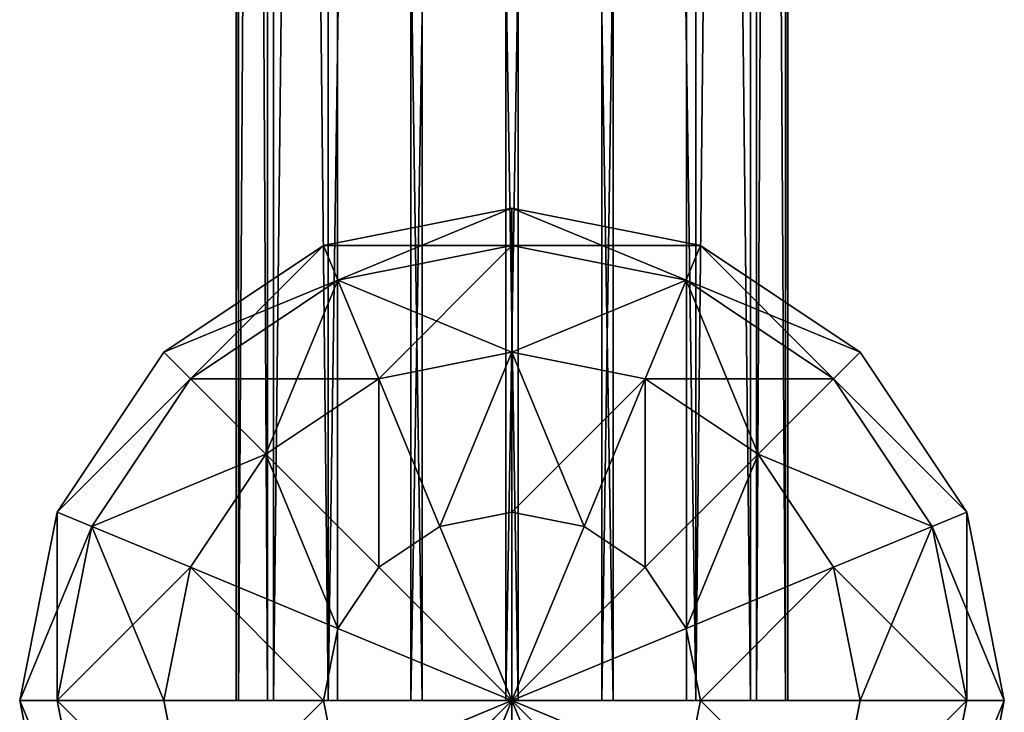
# Model space of a CAD drawing. Units: millimetres. Extents: x -3508 to 2694, y -1073 to 5913.
# Drawn here: x 241 to 301, y -176 to -134 of the extents above; entities that cross this region are included whole.
import ezdxf

# ---------------------------------------------------------------- set-up
doc = ezdxf.new("R2010")
doc.units = ezdxf.units.MM
doc.layers.get('0').update_dxf_attribs({"true_color": 0xff5454})

# ---------------------------------------------------------------- blocks, each defined once
blk = doc.blocks.new('Group_7')
at = {"color": 9, "true_color": 0xc0c0c0}
for p, q in [((0, 0, 14.41), (0, 350, 14.41)), ((0.129, 0, 20.312), (0.129, 350, 20.312)), ((1.898, 0, 8.819), (1.898, 350, 8.819)), ((2.269, 0, 25.815), (2.269, 350, 25.815)), ((5.593, 0, 4.215), (5.593, 350, 4.215)), ((6.161, 0, 30.254), (6.161, 350, 30.254)), ((10.641, 0, 1.152), (10.641, 350, 1.152)), ((11.338, 0, 33.094), (11.338, 350, 33.094)), ((16.431, 0), (16.431, 350)), ((17.173, 0, 33.992), (17.173, 350, 33.992)), ((22.267, 0, 0.898), (22.267, 350, 0.898)), ((22.964, 0, 32.84), (22.964, 350, 32.84)), ((27.443, 0, 3.738), (27.443, 350, 3.738)), ((28.011, 0, 29.777), (28.011, 350, 29.777)), ((31.336, 0, 8.177), (31.336, 350, 8.177)), ((31.707, 0, 25.173), (31.707, 350, 25.173)), ((33.475, 0, 13.679), (33.475, 350, 13.679)), ((33.604, 0, 19.582), (33.604, 350, 19.582))]:
    blk.add_line(p, q, dxfattribs=at)
at = {"color": 9, "true_color": 0xc0c0c0, "extrusion": (0, 1, 0)}
blk.add_circle((-16.802, 16.996), 17, dxfattribs=at)
at = {"color": 9, "true_color": 0xc0c0c0}
mesh = blk.add_polyface(dxfattribs=at)
corners = [(0, 350, 14.41), (1.898, 0, 8.819), (0, 0, 14.41), (1.898, 350, 8.819)]
mesh.append_faces([[corners[k] for k in face] for face in [(0, 1, 2), (1, 0, 3)]], dxfattribs={"vtx0": -1, "color": 9})
mesh = blk.add_polyface(dxfattribs=at)
corners = [(0.129, 350, 20.312), (0, 0, 14.41), (0.129, 0, 20.312), (0, 350, 14.41)]
mesh.append_faces([[corners[k] for k in face] for face in [(0, 1, 2), (1, 0, 3)]], dxfattribs={"vtx0": -1, "color": 9})
mesh = blk.add_polyface(dxfattribs=at)
corners = [(2.269, 350, 25.815), (0.129, 0, 20.312), (2.269, 0, 25.815), (0.129, 350, 20.312)]
mesh.append_faces([[corners[k] for k in face] for face in [(0, 1, 2), (1, 0, 3)]], dxfattribs={"vtx0": -1, "color": 9})
mesh = blk.add_polyface(dxfattribs=at)
corners = [(1.898, 350, 8.819), (5.593, 0, 4.215), (1.898, 0, 8.819), (5.593, 350, 4.215)]
mesh.append_faces([[corners[k] for k in face] for face in [(0, 1, 2), (1, 0, 3)]], dxfattribs={"vtx0": -1, "color": 9})
mesh = blk.add_polyface(dxfattribs=at)
corners = [(6.161, 350, 30.254), (2.269, 0, 25.815), (6.161, 0, 30.254), (2.269, 350, 25.815)]
mesh.append_faces([[corners[k] for k in face] for face in [(0, 1, 2), (1, 0, 3)]], dxfattribs={"vtx0": -1, "color": 9})
mesh = blk.add_polyface(dxfattribs=at)
corners = [(10.641, 350, 1.152), (5.593, 0, 4.215), (5.593, 350, 4.215), (10.641, 0, 1.152)]
mesh.append_faces([[corners[k] for k in face] for face in [(0, 1, 2), (1, 0, 3)]], dxfattribs={"vtx0": -1, "color": 9})
mesh = blk.add_polyface(dxfattribs=at)
corners = [(11.338, 0, 33.094), (6.161, 350, 30.254), (6.161, 0, 30.254), (11.338, 350, 33.094)]
mesh.append_faces([[corners[k] for k in face] for face in [(0, 1, 2), (1, 0, 3)]], dxfattribs={"vtx0": -1, "color": 9})
mesh = blk.add_polyface(dxfattribs=at)
corners = [(16.431, 350), (10.641, 0, 1.152), (10.641, 350, 1.152), (16.431, 0)]
mesh.append_faces([[corners[k] for k in face] for face in [(0, 1, 2), (1, 0, 3)]], dxfattribs={"vtx0": -1, "color": 9})
mesh = blk.add_polyface(dxfattribs=at)
corners = [(17.173, 0, 33.992), (11.338, 350, 33.094), (11.338, 0, 33.094), (17.173, 350, 33.992)]
mesh.append_faces([[corners[k] for k in face] for face in [(0, 1, 2), (1, 0, 3)]], dxfattribs={"vtx0": -1, "color": 9})
mesh = blk.add_polyface(dxfattribs=at)
corners = [(22.267, 350, 0.898), (16.431, 0), (16.431, 350), (22.267, 0, 0.898)]
mesh.append_faces([[corners[k] for k in face] for face in [(0, 1, 2), (1, 0, 3)]], dxfattribs={"vtx0": -1, "color": 9})
mesh = blk.add_polyface(dxfattribs=at)
corners = [(22.964, 0, 32.84), (17.173, 350, 33.992), (17.173, 0, 33.992), (22.964, 350, 32.84)]
mesh.append_faces([[corners[k] for k in face] for face in [(0, 1, 2), (1, 0, 3)]], dxfattribs={"vtx0": -1, "color": 9})
mesh = blk.add_polyface(dxfattribs=at)
corners = [(27.443, 350, 3.738), (22.267, 0, 0.898), (22.267, 350, 0.898), (27.443, 0, 3.738)]
mesh.append_faces([[corners[k] for k in face] for face in [(0, 1, 2), (1, 0, 3)]], dxfattribs={"vtx0": -1, "color": 9})
mesh = blk.add_polyface(dxfattribs=at)
corners = [(28.011, 0, 29.777), (22.964, 350, 32.84), (22.964, 0, 32.84), (28.011, 350, 29.777)]
mesh.append_faces([[corners[k] for k in face] for face in [(0, 1, 2), (1, 0, 3)]], dxfattribs={"vtx0": -1, "color": 9})
mesh = blk.add_polyface(dxfattribs=at)
corners = [(27.443, 350, 3.738), (31.336, 0, 8.177), (27.443, 0, 3.738), (31.336, 350, 8.177)]
mesh.append_faces([[corners[k] for k in face] for face in [(0, 1, 2), (1, 0, 3)]], dxfattribs={"vtx0": -1, "color": 9})
mesh = blk.add_polyface(dxfattribs=at)
corners = [(31.707, 350, 25.173), (28.011, 0, 29.777), (31.707, 0, 25.173), (28.011, 350, 29.777)]
mesh.append_faces([[corners[k] for k in face] for face in [(0, 1, 2), (1, 0, 3)]], dxfattribs={"vtx0": -1, "color": 9})
mesh = blk.add_polyface(dxfattribs=at)
corners = [(31.336, 350, 8.177), (33.475, 0, 13.679), (31.336, 0, 8.177), (33.475, 350, 13.679)]
mesh.append_faces([[corners[k] for k in face] for face in [(0, 1, 2), (1, 0, 3)]], dxfattribs={"vtx0": -1, "color": 9})
mesh = blk.add_polyface(dxfattribs=at)
corners = [(33.604, 350, 19.582), (31.707, 0, 25.173), (33.604, 0, 19.582), (31.707, 350, 25.173)]
mesh.append_faces([[corners[k] for k in face] for face in [(0, 1, 2), (1, 0, 3)]], dxfattribs={"vtx0": -1, "color": 9})
mesh = blk.add_polyface(dxfattribs=at)
corners = [(33.475, 350, 13.679), (33.604, 0, 19.582), (33.475, 0, 13.679), (33.604, 350, 19.582)]
mesh.append_faces([[corners[k] for k in face] for face in [(0, 1, 2), (1, 0, 3)]], dxfattribs={"vtx0": -1, "color": 9})
mesh = blk.add_polyface(dxfattribs=at)
corners = [(22.267, 0, 0.898), (10.641, 0, 1.152), (16.431, 0), (27.443, 0, 3.738), (5.593, 0, 4.215), (31.336, 0, 8.177), (1.898, 0, 8.819), (33.475, 0, 13.679), (0, 0, 14.41), (33.604, 0, 19.582), (0.129, 0, 20.312), (31.707, 0, 25.173), (2.269, 0, 25.815), (28.011, 0, 29.777), (6.161, 0, 30.254), (22.964, 0, 32.84), (11.338, 0, 33.094), (17.173, 0, 33.992)]
mesh.append_faces([[corners[k] for k in face] for face in [(0, 1, 2), (16, 15, 17)]], dxfattribs={"vtx0": -1, "color": 9})
mesh.append_faces([[corners[k] for k in face] for face in [(1, 3, 4), (4, 5, 6), (6, 7, 8), (8, 9, 10), (10, 11, 12), (12, 13, 14), (14, 15, 16)]], dxfattribs={"vtx0": -1, "vtx1": -1, "color": 9})
mesh.append_faces([[corners[k] for k in face] for face in [(1, 0, 3), (4, 3, 5), (6, 5, 7), (8, 7, 9), (10, 9, 11), (12, 11, 13), (14, 13, 15)]], dxfattribs={"vtx0": -1, "vtx2": -1, "color": 9})
blk = doc.blocks.new('Group264_1')
at = {"color": 9, "true_color": 0xc0c0c0}
for p, q in [((-22.96, 55.43), (0, 60)), ((0, 55.43, -22.96), (0, 60)), ((0, 60), (22.96, 55.43)), ((0, 60), (0, 55.43, 22.96)), ((-42.43, 42.43), (-22.96, 55.43)), ((-21.21, 51.21, -22.96), (-22.96, 55.43)), ((-22.96, 55.43), (-21.21, 51.21, 22.96)), ((-21.21, 51.21, -22.96), (0, 55.43, -22.96)), ((-21.21, 51.21, 22.96), (0, 55.43, 22.96)), ((0, 42.43, -42.43), (0, 55.43, -22.96)), ((0, 55.43, -22.96), (21.21, 51.21, -22.96)), ((0, 55.43, 22.96), (21.21, 51.21, 22.96)), ((0, 55.43, 22.96), (0, 42.43, 42.43)), ((21.21, 51.21, -22.96), (22.96, 55.43)), ((22.96, 55.43), (21.21, 51.21, 22.96)), ((22.96, 55.43), (42.43, 42.43)), ((-39.2, 39.2, -22.96), (-21.21, 51.21, -22.96)), ((-39.2, 39.2, 22.96), (-21.21, 51.21, 22.96)), ((-16.24, 39.2, -42.43), (-21.21, 51.21, -22.96)), ((-21.21, 51.21, 22.96), (-16.24, 39.2, 42.43)), ((16.24, 39.2, -42.43), (21.21, 51.21, -22.96)), ((21.21, 51.21, 22.96), (16.24, 39.2, 42.43)), ((21.21, 51.21, -22.96), (39.2, 39.2, -22.96)), ((21.21, 51.21, 22.96), (39.2, 39.2, 22.96)), ((-55.43, 22.96), (-42.43, 42.43)), ((-39.2, 39.2, -22.96), (-42.43, 42.43)), ((-42.43, 42.43), (-39.2, 39.2, 22.96)), ((-16.24, 39.2, -42.43), (0, 42.43, -42.43)), ((-16.24, 39.2, 42.43), (0, 42.43, 42.43)), ((0, 22.96, -55.43), (0, 42.43, -42.43)), ((0, 42.43, -42.43), (16.24, 39.2, -42.43)), ((0, 42.43, 42.43), (16.24, 39.2, 42.43)), ((0, 42.43, 42.43), (0, 22.96, 55.43)), ((39.2, 39.2, -22.96), (42.43, 42.43)), ((42.43, 42.43), (39.2, 39.2, 22.96)), ((42.43, 42.43), (55.43, 22.96)), ((-51.21, 21.21, -22.96), (-39.2, 39.2, -22.96)), ((-51.21, 21.21, 22.96), (-39.2, 39.2, 22.96)), ((-30, 30, -42.43), (-39.2, 39.2, -22.96)), ((-39.2, 39.2, 22.96), (-30, 30, 42.43)), ((-30, 30, -42.43), (-16.24, 39.2, -42.43)), ((-30, 30, 42.43), (-16.24, 39.2, 42.43)), ((-8.79, 21.21, -55.43), (-16.24, 39.2, -42.43)), ((-16.24, 39.2, 42.43), (-8.79, 21.21, 55.43)), ((8.79, 21.21, -55.43), (16.24, 39.2, -42.43)), ((16.24, 39.2, 42.43), (8.79, 21.21, 55.43)), ((16.24, 39.2, -42.43), (30, 30, -42.43)), ((16.24, 39.2, 42.43), (30, 30, 42.43)), ((30, 30, -42.43), (39.2, 39.2, -22.96)), ((39.2, 39.2, 22.96), (30, 30, 42.43)), ((39.2, 39.2, -22.96), (51.21, 21.21, -22.96)), ((39.2, 39.2, 22.96), (51.21, 21.21, 22.96)), ((-39.2, 16.24, -42.43), (-30, 30, -42.43)), ((-39.2, 16.24, 42.43), (-30, 30, 42.43)), ((-16.24, 16.24, -55.43), (-30, 30, -42.43)), ((-30, 30, 42.43), (-16.24, 16.24, 55.43)), ((16.24, 16.24, -55.43), (30, 30, -42.43)), ((30, 30, 42.43), (16.24, 16.24, 55.43)), ((30, 30, -42.43), (39.2, 16.24, -42.43)), ((30, 30, 42.43), (39.2, 16.24, 42.43)), ((-60, 0), (-55.43, 22.96)), ((-51.21, 21.21, -22.96), (-55.43, 22.96)), ((-55.43, 22.96), (-51.21, 21.21, 22.96)), ((-8.79, 21.21, -55.43), (0, 22.96, -55.43)), ((-8.79, 21.21, 55.43), (0, 22.96, 55.43)), ((0, 0, -60), (0, 22.96, -55.43)), ((0, 22.96, -55.43), (8.79, 21.21, -55.43)), ((0, 22.96, 55.43), (8.79, 21.21, 55.43)), ((0, 22.96, 55.43), (0, 0, 60)), ((51.21, 21.21, -22.96), (55.43, 22.96)), ((55.43, 22.96), (51.21, 21.21, 22.96)), ((55.43, 22.96), (60, 0)), ((-55.43, 0, -22.96), (-51.21, 21.21, -22.96)), ((-55.43, 0, 22.96), (-51.21, 21.21, 22.96)), ((-39.2, 16.24, -42.43), (-51.21, 21.21, -22.96)), ((-51.21, 21.21, 22.96), (-39.2, 16.24, 42.43)), ((-16.24, 16.24, -55.43), (-8.79, 21.21, -55.43)), ((-16.24, 16.24, 55.43), (-8.79, 21.21, 55.43)), ((0, 0, -60), (-8.79, 21.21, -55.43)), ((-8.79, 21.21, 55.43), (0, 0, 60)), ((0, 0, -60), (8.79, 21.21, -55.43)), ((8.79, 21.21, 55.43), (0, 0, 60)), ((8.79, 21.21, -55.43), (16.24, 16.24, -55.43)), ((8.79, 21.21, 55.43), (16.24, 16.24, 55.43)), ((39.2, 16.24, -42.43), (51.21, 21.21, -22.96)), ((51.21, 21.21, 22.96), (39.2, 16.24, 42.43)), ((51.21, 21.21, -22.96), (55.43, 0, -22.96)), ((51.21, 21.21, 22.96), (55.43, 0, 22.96)), ((-42.43, 0, -42.43), (-39.2, 16.24, -42.43)), ((-42.43, 0, 42.43), (-39.2, 16.24, 42.43)), ((-21.21, 8.79, -55.43), (-39.2, 16.24, -42.43)), ((-39.2, 16.24, 42.43), (-21.21, 8.79, 55.43)), ((-21.21, 8.79, -55.43), (-16.24, 16.24, -55.43)), ((-21.21, 8.79, 55.43), (-16.24, 16.24, 55.43)), ((0, 0, -60), (-16.24, 16.24, -55.43)), ((-16.24, 16.24, 55.43), (0, 0, 60)), ((0, 0, -60), (16.24, 16.24, -55.43)), ((16.24, 16.24, 55.43), (0, 0, 60)), ((16.24, 16.24, -55.43), (21.21, 8.79, -55.43)), ((16.24, 16.24, 55.43), (21.21, 8.79, 55.43)), ((21.21, 8.79, -55.43), (39.2, 16.24, -42.43)), ((39.2, 16.24, 42.43), (21.21, 8.79, 55.43)), ((39.2, 16.24, -42.43), (42.43, 0, -42.43)), ((39.2, 16.24, 42.43), (42.43, 0, 42.43)), ((-22.96, 0, -55.43), (-21.21, 8.79, -55.43)), ((-22.96, 0, 55.43), (-21.21, 8.79, 55.43)), ((0, 0, -60), (-21.21, 8.79, -55.43)), ((-21.21, 8.79, 55.43), (0, 0, 60)), ((0, 0, -60), (21.21, 8.79, -55.43)), ((21.21, 8.79, 55.43), (0, 0, 60)), ((21.21, 8.79, -55.43), (22.96, 0, -55.43)), ((21.21, 8.79, 55.43), (22.96, 0, 55.43)), ((-55.43, 0, -22.96), (-60, 0)), ((-55.43, -22.96), (-60, 0)), ((-60, 0), (-55.43, 0, 22.96)), ((-42.43, 0, -42.43), (-55.43, 0, -22.96)), ((-51.21, -21.21, -22.96), (-55.43, 0, -22.96)), ((-51.21, -21.21, 22.96), (-55.43, 0, 22.96)), ((-55.43, 0, 22.96), (-42.43, 0, 42.43)), ((-22.96, 0, -55.43), (-42.43, 0, -42.43)), ((-39.2, -16.24, -42.43), (-42.43, 0, -42.43)), ((-39.2, -16.24, 42.43), (-42.43, 0, 42.43)), ((-42.43, 0, 42.43), (-22.96, 0, 55.43)), ((0, 0, -60), (-22.96, 0, -55.43)), ((-21.21, -8.79, -55.43), (-22.96, 0, -55.43)), ((-21.21, -8.79, 55.43), (-22.96, 0, 55.43)), ((-22.96, 0, 55.43), (0, 0, 60)), ((0, 0, -60), (-21.21, -8.79, -55.43)), ((-21.21, -8.79, 55.43), (0, 0, 60)), ((0, 0, -60), (-16.24, -16.24, -55.43)), ((-16.24, -16.24, 55.43), (0, 0, 60)), ((0, 0, -60), (-8.79, -21.21, -55.43)), ((-8.79, -21.21, 55.43), (0, 0, 60)), ((22.96, 0, -55.43), (0, 0, -60)), ((0, 0, -60), (0, -22.96, -55.43)), ((0, 0, -60), (8.79, -21.21, -55.43)), ((0, 0, -60), (16.24, -16.24, -55.43)), ((0, 0, -60), (21.21, -8.79, -55.43)), ((0, 0, 60), (22.96, 0, 55.43)), ((0, -22.96, 55.43), (0, 0, 60)), ((8.79, -21.21, 55.43), (0, 0, 60)), ((16.24, -16.24, 55.43), (0, 0, 60)), ((21.21, -8.79, 55.43), (0, 0, 60)), ((22.96, 0, -55.43), (21.21, -8.79, -55.43)), ((22.96, 0, 55.43), (21.21, -8.79, 55.43)), ((42.43, 0, -42.43), (22.96, 0, -55.43)), ((22.96, 0, 55.43), (42.43, 0, 42.43)), ((42.43, 0, -42.43), (39.2, -16.24, -42.43)), ((42.43, 0, 42.43), (39.2, -16.24, 42.43)), ((55.43, 0, -22.96), (42.43, 0, -42.43)), ((42.43, 0, 42.43), (55.43, 0, 22.96)), ((55.43, 0, -22.96), (51.21, -21.21, -22.96)), ((55.43, 0, 22.96), (51.21, -21.21, 22.96)), ((60, 0), (55.43, 0, -22.96)), ((60, 0), (55.43, -22.96)), ((55.43, 0, 22.96), (60, 0))]:
    blk.add_line(p, q, dxfattribs=at)
mesh = blk.add_polyface(dxfattribs=at)
corners = [(-22.96, 55.43), (0, 55.43, -22.96), (-21.21, 51.21, -22.96), (0, 60)]
mesh.append_faces([[corners[k] for k in face] for face in [(0, 1, 2), (1, 0, 3)]], dxfattribs={"vtx0": -1, "color": 9})
mesh = blk.add_polyface(dxfattribs=at)
corners = [(-21.21, 51.21, 22.96), (0, 60), (-22.96, 55.43), (0, 55.43, 22.96)]
mesh.append_faces([[corners[k] for k in face] for face in [(0, 1, 2), (1, 0, 3)]], dxfattribs={"vtx0": -1, "color": 9})
mesh = blk.add_polyface(dxfattribs=at)
corners = [(0, 60), (21.21, 51.21, -22.96), (0, 55.43, -22.96), (22.96, 55.43)]
mesh.append_faces([[corners[k] for k in face] for face in [(0, 1, 2), (1, 0, 3)]], dxfattribs={"vtx0": -1, "color": 9})
mesh = blk.add_polyface(dxfattribs=at)
corners = [(0, 55.43, 22.96), (22.96, 55.43), (0, 60), (21.21, 51.21, 22.96)]
mesh.append_faces([[corners[k] for k in face] for face in [(0, 1, 2), (1, 0, 3)]], dxfattribs={"vtx0": -1, "color": 9})
mesh = blk.add_polyface(dxfattribs=at)
corners = [(-42.43, 42.43), (-21.21, 51.21, -22.96), (-39.2, 39.2, -22.96), (-22.96, 55.43)]
mesh.append_faces([[corners[k] for k in face] for face in [(0, 1, 2), (1, 0, 3)]], dxfattribs={"vtx0": -1, "color": 9})
mesh = blk.add_polyface(dxfattribs=at)
corners = [(-39.2, 39.2, 22.96), (-22.96, 55.43), (-42.43, 42.43), (-21.21, 51.21, 22.96)]
mesh.append_faces([[corners[k] for k in face] for face in [(0, 1, 2), (1, 0, 3)]], dxfattribs={"vtx0": -1, "color": 9})
mesh = blk.add_polyface(dxfattribs=at)
corners = [(-21.21, 51.21, -22.96), (0, 42.43, -42.43), (-16.24, 39.2, -42.43), (0, 55.43, -22.96)]
mesh.append_faces([[corners[k] for k in face] for face in [(0, 1, 2), (1, 0, 3)]], dxfattribs={"vtx0": -1, "color": 9})
mesh = blk.add_polyface(dxfattribs=at)
corners = [(-16.24, 39.2, 42.43), (0, 55.43, 22.96), (-21.21, 51.21, 22.96), (0, 42.43, 42.43)]
mesh.append_faces([[corners[k] for k in face] for face in [(0, 1, 2), (1, 0, 3)]], dxfattribs={"vtx0": -1, "color": 9})
mesh = blk.add_polyface(dxfattribs=at)
corners = [(0, 42.43, -42.43), (21.21, 51.21, -22.96), (16.24, 39.2, -42.43), (0, 55.43, -22.96)]
mesh.append_faces([[corners[k] for k in face] for face in [(0, 1, 2), (1, 0, 3)]], dxfattribs={"vtx0": -1, "color": 9})
mesh = blk.add_polyface(dxfattribs=at)
corners = [(0, 42.43, 42.43), (21.21, 51.21, 22.96), (0, 55.43, 22.96), (16.24, 39.2, 42.43)]
mesh.append_faces([[corners[k] for k in face] for face in [(0, 1, 2), (1, 0, 3)]], dxfattribs={"vtx0": -1, "color": 9})
mesh = blk.add_polyface(dxfattribs=at)
corners = [(21.21, 51.21, -22.96), (42.43, 42.43), (39.2, 39.2, -22.96), (22.96, 55.43)]
mesh.append_faces([[corners[k] for k in face] for face in [(0, 1, 2), (1, 0, 3)]], dxfattribs={"vtx0": -1, "color": 9})
mesh = blk.add_polyface(dxfattribs=at)
corners = [(22.96, 55.43), (39.2, 39.2, 22.96), (42.43, 42.43), (21.21, 51.21, 22.96)]
mesh.append_faces([[corners[k] for k in face] for face in [(0, 1, 2), (1, 0, 3)]], dxfattribs={"vtx0": -1, "color": 9})
mesh = blk.add_polyface(dxfattribs=at)
corners = [(-39.2, 39.2, -22.96), (-16.24, 39.2, -42.43), (-30, 30, -42.43), (-21.21, 51.21, -22.96)]
mesh.append_faces([[corners[k] for k in face] for face in [(0, 1, 2), (1, 0, 3)]], dxfattribs={"vtx0": -1, "color": 9})
mesh = blk.add_polyface(dxfattribs=at)
corners = [(-30, 30, 42.43), (-21.21, 51.21, 22.96), (-39.2, 39.2, 22.96), (-16.24, 39.2, 42.43)]
mesh.append_faces([[corners[k] for k in face] for face in [(0, 1, 2), (1, 0, 3)]], dxfattribs={"vtx0": -1, "color": 9})
mesh = blk.add_polyface(dxfattribs=at)
corners = [(21.21, 51.21, -22.96), (30, 30, -42.43), (16.24, 39.2, -42.43), (39.2, 39.2, -22.96)]
mesh.append_faces([[corners[k] for k in face] for face in [(0, 1, 2), (1, 0, 3)]], dxfattribs={"vtx0": -1, "color": 9})
mesh = blk.add_polyface(dxfattribs=at)
corners = [(16.24, 39.2, 42.43), (39.2, 39.2, 22.96), (21.21, 51.21, 22.96), (30, 30, 42.43)]
mesh.append_faces([[corners[k] for k in face] for face in [(0, 1, 2), (1, 0, 3)]], dxfattribs={"vtx0": -1, "color": 9})
mesh = blk.add_polyface(dxfattribs=at)
corners = [(-55.43, 22.96), (-39.2, 39.2, -22.96), (-51.21, 21.21, -22.96), (-42.43, 42.43)]
mesh.append_faces([[corners[k] for k in face] for face in [(0, 1, 2), (1, 0, 3)]], dxfattribs={"vtx0": -1, "color": 9})
mesh = blk.add_polyface(dxfattribs=at)
corners = [(-39.2, 39.2, 22.96), (-55.43, 22.96), (-51.21, 21.21, 22.96), (-42.43, 42.43)]
mesh.append_faces([[corners[k] for k in face] for face in [(0, 1, 2), (1, 0, 3)]], dxfattribs={"vtx0": -1, "color": 9})
mesh = blk.add_polyface(dxfattribs=at)
corners = [(0, 42.43, -42.43), (-8.79, 21.21, -55.43), (-16.24, 39.2, -42.43), (0, 22.96, -55.43)]
mesh.append_faces([[corners[k] for k in face] for face in [(0, 1, 2), (1, 0, 3)]], dxfattribs={"vtx0": -1, "color": 9})
mesh = blk.add_polyface(dxfattribs=at)
corners = [(-8.79, 21.21, 55.43), (0, 42.43, 42.43), (-16.24, 39.2, 42.43), (0, 22.96, 55.43)]
mesh.append_faces([[corners[k] for k in face] for face in [(0, 1, 2), (1, 0, 3)]], dxfattribs={"vtx0": -1, "color": 9})
mesh = blk.add_polyface(dxfattribs=at)
corners = [(16.24, 39.2, -42.43), (0, 22.96, -55.43), (0, 42.43, -42.43), (8.79, 21.21, -55.43)]
mesh.append_faces([[corners[k] for k in face] for face in [(0, 1, 2), (1, 0, 3)]], dxfattribs={"vtx0": -1, "color": 9})
mesh = blk.add_polyface(dxfattribs=at)
corners = [(8.79, 21.21, 55.43), (0, 42.43, 42.43), (0, 22.96, 55.43), (16.24, 39.2, 42.43)]
mesh.append_faces([[corners[k] for k in face] for face in [(0, 1, 2), (1, 0, 3)]], dxfattribs={"vtx0": -1, "color": 9})
mesh = blk.add_polyface(dxfattribs=at)
corners = [(39.2, 39.2, -22.96), (55.43, 22.96), (51.21, 21.21, -22.96), (42.43, 42.43)]
mesh.append_faces([[corners[k] for k in face] for face in [(0, 1, 2), (1, 0, 3)]], dxfattribs={"vtx0": -1, "color": 9})
mesh = blk.add_polyface(dxfattribs=at)
corners = [(55.43, 22.96), (39.2, 39.2, 22.96), (51.21, 21.21, 22.96), (42.43, 42.43)]
mesh.append_faces([[corners[k] for k in face] for face in [(0, 1, 2), (1, 0, 3)]], dxfattribs={"vtx0": -1, "color": 9})
mesh = blk.add_polyface(dxfattribs=at)
corners = [(-51.21, 21.21, -22.96), (-30, 30, -42.43), (-39.2, 16.24, -42.43), (-39.2, 39.2, -22.96)]
mesh.append_faces([[corners[k] for k in face] for face in [(0, 1, 2), (1, 0, 3)]], dxfattribs={"vtx0": -1, "color": 9})
mesh = blk.add_polyface(dxfattribs=at)
corners = [(-30, 30, 42.43), (-51.21, 21.21, 22.96), (-39.2, 16.24, 42.43), (-39.2, 39.2, 22.96)]
mesh.append_faces([[corners[k] for k in face] for face in [(0, 1, 2), (1, 0, 3)]], dxfattribs={"vtx0": -1, "color": 9})
mesh = blk.add_polyface(dxfattribs=at)
corners = [(-16.24, 39.2, -42.43), (-16.24, 16.24, -55.43), (-30, 30, -42.43), (-8.79, 21.21, -55.43)]
mesh.append_faces([[corners[k] for k in face] for face in [(0, 1, 2), (1, 0, 3)]], dxfattribs={"vtx0": -1, "color": 9})
mesh = blk.add_polyface(dxfattribs=at)
corners = [(-16.24, 16.24, 55.43), (-16.24, 39.2, 42.43), (-30, 30, 42.43), (-8.79, 21.21, 55.43)]
mesh.append_faces([[corners[k] for k in face] for face in [(0, 1, 2), (1, 0, 3)]], dxfattribs={"vtx0": -1, "color": 9})
mesh = blk.add_polyface(dxfattribs=at)
corners = [(16.24, 39.2, -42.43), (16.24, 16.24, -55.43), (8.79, 21.21, -55.43), (30, 30, -42.43)]
mesh.append_faces([[corners[k] for k in face] for face in [(0, 1, 2), (1, 0, 3)]], dxfattribs={"vtx0": -1, "color": 9})
mesh = blk.add_polyface(dxfattribs=at)
corners = [(16.24, 16.24, 55.43), (16.24, 39.2, 42.43), (8.79, 21.21, 55.43), (30, 30, 42.43)]
mesh.append_faces([[corners[k] for k in face] for face in [(0, 1, 2), (1, 0, 3)]], dxfattribs={"vtx0": -1, "color": 9})
mesh = blk.add_polyface(dxfattribs=at)
corners = [(30, 30, -42.43), (51.21, 21.21, -22.96), (39.2, 16.24, -42.43), (39.2, 39.2, -22.96)]
mesh.append_faces([[corners[k] for k in face] for face in [(0, 1, 2), (1, 0, 3)]], dxfattribs={"vtx0": -1, "color": 9})
mesh = blk.add_polyface(dxfattribs=at)
corners = [(51.21, 21.21, 22.96), (30, 30, 42.43), (39.2, 16.24, 42.43), (39.2, 39.2, 22.96)]
mesh.append_faces([[corners[k] for k in face] for face in [(0, 1, 2), (1, 0, 3)]], dxfattribs={"vtx0": -1, "color": 9})
mesh = blk.add_polyface(dxfattribs=at)
corners = [(-30, 30, -42.43), (-21.21, 8.79, -55.43), (-39.2, 16.24, -42.43), (-16.24, 16.24, -55.43)]
mesh.append_faces([[corners[k] for k in face] for face in [(0, 1, 2), (1, 0, 3)]], dxfattribs={"vtx0": -1, "color": 9})
mesh = blk.add_polyface(dxfattribs=at)
corners = [(-21.21, 8.79, 55.43), (-30, 30, 42.43), (-39.2, 16.24, 42.43), (-16.24, 16.24, 55.43)]
mesh.append_faces([[corners[k] for k in face] for face in [(0, 1, 2), (1, 0, 3)]], dxfattribs={"vtx0": -1, "color": 9})
mesh = blk.add_polyface(dxfattribs=at)
corners = [(30, 30, -42.43), (21.21, 8.79, -55.43), (16.24, 16.24, -55.43), (39.2, 16.24, -42.43)]
mesh.append_faces([[corners[k] for k in face] for face in [(0, 1, 2), (1, 0, 3)]], dxfattribs={"vtx0": -1, "color": 9})
mesh = blk.add_polyface(dxfattribs=at)
corners = [(21.21, 8.79, 55.43), (30, 30, 42.43), (16.24, 16.24, 55.43), (39.2, 16.24, 42.43)]
mesh.append_faces([[corners[k] for k in face] for face in [(0, 1, 2), (1, 0, 3)]], dxfattribs={"vtx0": -1, "color": 9})
mesh = blk.add_polyface(dxfattribs=at)
corners = [(-55.43, 22.96), (-55.43, 0, -22.96), (-60, 0), (-51.21, 21.21, -22.96)]
mesh.append_faces([[corners[k] for k in face] for face in [(0, 1, 2), (1, 0, 3)]], dxfattribs={"vtx0": -1, "color": 9})
mesh = blk.add_polyface(dxfattribs=at)
corners = [(-51.21, 21.21, 22.96), (-60, 0), (-55.43, 0, 22.96), (-55.43, 22.96)]
mesh.append_faces([[corners[k] for k in face] for face in [(0, 1, 2), (1, 0, 3)]], dxfattribs={"vtx0": -1, "color": 9})
mesh = blk.add_polyface(dxfattribs=at)
corners = [(0, 0, -60), (-8.79, 21.21, -55.43), (0, 22.96, -55.43)]
mesh.append_faces([[corners[k] for k in face] for face in [(0, 1, 2)]], dxfattribs={"color": 9})
mesh = blk.add_polyface(dxfattribs=at)
corners = [(0, 0, 60), (0, 22.96, 55.43), (-8.79, 21.21, 55.43)]
mesh.append_faces([[corners[k] for k in face] for face in [(0, 1, 2)]], dxfattribs={"color": 9})
mesh = blk.add_polyface(dxfattribs=at)
corners = [(8.79, 21.21, -55.43), (0, 0, -60), (0, 22.96, -55.43)]
mesh.append_faces([[corners[k] for k in face] for face in [(0, 1, 2)]], dxfattribs={"color": 9})
mesh = blk.add_polyface(dxfattribs=at)
corners = [(8.79, 21.21, 55.43), (0, 22.96, 55.43), (0, 0, 60)]
mesh.append_faces([[corners[k] for k in face] for face in [(0, 1, 2)]], dxfattribs={"color": 9})
mesh = blk.add_polyface(dxfattribs=at)
corners = [(51.21, 21.21, -22.96), (60, 0), (55.43, 0, -22.96), (55.43, 22.96)]
mesh.append_faces([[corners[k] for k in face] for face in [(0, 1, 2), (1, 0, 3)]], dxfattribs={"vtx0": -1, "color": 9})
mesh = blk.add_polyface(dxfattribs=at)
corners = [(55.43, 22.96), (55.43, 0, 22.96), (60, 0), (51.21, 21.21, 22.96)]
mesh.append_faces([[corners[k] for k in face] for face in [(0, 1, 2), (1, 0, 3)]], dxfattribs={"vtx0": -1, "color": 9})
mesh = blk.add_polyface(dxfattribs=at)
corners = [(-51.21, 21.21, -22.96), (-42.43, 0, -42.43), (-55.43, 0, -22.96), (-39.2, 16.24, -42.43)]
mesh.append_faces([[corners[k] for k in face] for face in [(0, 1, 2), (1, 0, 3)]], dxfattribs={"vtx0": -1, "color": 9})
mesh = blk.add_polyface(dxfattribs=at)
corners = [(-39.2, 16.24, 42.43), (-55.43, 0, 22.96), (-42.43, 0, 42.43), (-51.21, 21.21, 22.96)]
mesh.append_faces([[corners[k] for k in face] for face in [(0, 1, 2), (1, 0, 3)]], dxfattribs={"vtx0": -1, "color": 9})
mesh = blk.add_polyface(dxfattribs=at)
corners = [(0, 0, -60), (-16.24, 16.24, -55.43), (-8.79, 21.21, -55.43)]
mesh.append_faces([[corners[k] for k in face] for face in [(0, 1, 2)]], dxfattribs={"color": 9})
mesh = blk.add_polyface(dxfattribs=at)
corners = [(0, 0, 60), (-8.79, 21.21, 55.43), (-16.24, 16.24, 55.43)]
mesh.append_faces([[corners[k] for k in face] for face in [(0, 1, 2)]], dxfattribs={"color": 9})
mesh = blk.add_polyface(dxfattribs=at)
corners = [(16.24, 16.24, -55.43), (0, 0, -60), (8.79, 21.21, -55.43)]
mesh.append_faces([[corners[k] for k in face] for face in [(0, 1, 2)]], dxfattribs={"color": 9})
mesh = blk.add_polyface(dxfattribs=at)
corners = [(16.24, 16.24, 55.43), (8.79, 21.21, 55.43), (0, 0, 60)]
mesh.append_faces([[corners[k] for k in face] for face in [(0, 1, 2)]], dxfattribs={"color": 9})
mesh = blk.add_polyface(dxfattribs=at)
corners = [(39.2, 16.24, -42.43), (55.43, 0, -22.96), (42.43, 0, -42.43), (51.21, 21.21, -22.96)]
mesh.append_faces([[corners[k] for k in face] for face in [(0, 1, 2), (1, 0, 3)]], dxfattribs={"vtx0": -1, "color": 9})
mesh = blk.add_polyface(dxfattribs=at)
corners = [(51.21, 21.21, 22.96), (42.43, 0, 42.43), (55.43, 0, 22.96), (39.2, 16.24, 42.43)]
mesh.append_faces([[corners[k] for k in face] for face in [(0, 1, 2), (1, 0, 3)]], dxfattribs={"vtx0": -1, "color": 9})
mesh = blk.add_polyface(dxfattribs=at)
corners = [(-39.2, 16.24, -42.43), (-22.96, 0, -55.43), (-42.43, 0, -42.43), (-21.21, 8.79, -55.43)]
mesh.append_faces([[corners[k] for k in face] for face in [(0, 1, 2), (1, 0, 3)]], dxfattribs={"vtx0": -1, "color": 9})
mesh = blk.add_polyface(dxfattribs=at)
corners = [(-22.96, 0, 55.43), (-39.2, 16.24, 42.43), (-42.43, 0, 42.43), (-21.21, 8.79, 55.43)]
mesh.append_faces([[corners[k] for k in face] for face in [(0, 1, 2), (1, 0, 3)]], dxfattribs={"vtx0": -1, "color": 9})
mesh = blk.add_polyface(dxfattribs=at)
corners = [(0, 0, -60), (-21.21, 8.79, -55.43), (-16.24, 16.24, -55.43)]
mesh.append_faces([[corners[k] for k in face] for face in [(0, 1, 2)]], dxfattribs={"color": 9})
mesh = blk.add_polyface(dxfattribs=at)
corners = [(0, 0, 60), (-16.24, 16.24, 55.43), (-21.21, 8.79, 55.43)]
mesh.append_faces([[corners[k] for k in face] for face in [(0, 1, 2)]], dxfattribs={"color": 9})
mesh = blk.add_polyface(dxfattribs=at)
corners = [(21.21, 8.79, -55.43), (0, 0, -60), (16.24, 16.24, -55.43)]
mesh.append_faces([[corners[k] for k in face] for face in [(0, 1, 2)]], dxfattribs={"color": 9})
mesh = blk.add_polyface(dxfattribs=at)
corners = [(21.21, 8.79, 55.43), (16.24, 16.24, 55.43), (0, 0, 60)]
mesh.append_faces([[corners[k] for k in face] for face in [(0, 1, 2)]], dxfattribs={"color": 9})
mesh = blk.add_polyface(dxfattribs=at)
corners = [(39.2, 16.24, -42.43), (22.96, 0, -55.43), (21.21, 8.79, -55.43), (42.43, 0, -42.43)]
mesh.append_faces([[corners[k] for k in face] for face in [(0, 1, 2), (1, 0, 3)]], dxfattribs={"vtx0": -1, "color": 9})
mesh = blk.add_polyface(dxfattribs=at)
corners = [(22.96, 0, 55.43), (39.2, 16.24, 42.43), (21.21, 8.79, 55.43), (42.43, 0, 42.43)]
mesh.append_faces([[corners[k] for k in face] for face in [(0, 1, 2), (1, 0, 3)]], dxfattribs={"vtx0": -1, "color": 9})
mesh = blk.add_polyface(dxfattribs=at)
corners = [(0, 0, -60), (-22.96, 0, -55.43), (-21.21, 8.79, -55.43)]
mesh.append_faces([[corners[k] for k in face] for face in [(0, 1, 2)]], dxfattribs={"color": 9})
mesh = blk.add_polyface(dxfattribs=at)
corners = [(0, 0, 60), (-21.21, 8.79, 55.43), (-22.96, 0, 55.43)]
mesh.append_faces([[corners[k] for k in face] for face in [(0, 1, 2)]], dxfattribs={"color": 9})
mesh = blk.add_polyface(dxfattribs=at)
corners = [(22.96, 0, -55.43), (0, 0, -60), (21.21, 8.79, -55.43)]
mesh.append_faces([[corners[k] for k in face] for face in [(0, 1, 2)]], dxfattribs={"color": 9})
mesh = blk.add_polyface(dxfattribs=at)
corners = [(22.96, 0, 55.43), (21.21, 8.79, 55.43), (0, 0, 60)]
mesh.append_faces([[corners[k] for k in face] for face in [(0, 1, 2)]], dxfattribs={"color": 9})
mesh = blk.add_polyface(dxfattribs=at)
corners = [(-60, 0), (-51.21, -21.21, -22.96), (-55.43, -22.96), (-55.43, 0, -22.96)]
mesh.append_faces([[corners[k] for k in face] for face in [(0, 1, 2), (1, 0, 3)]], dxfattribs={"vtx0": -1, "color": 9})
mesh = blk.add_polyface(dxfattribs=at)
corners = [(-51.21, -21.21, 22.96), (-60, 0), (-55.43, -22.96), (-55.43, 0, 22.96)]
mesh.append_faces([[corners[k] for k in face] for face in [(0, 1, 2), (1, 0, 3)]], dxfattribs={"vtx0": -1, "color": 9})
mesh = blk.add_polyface(dxfattribs=at)
corners = [(-55.43, 0, -22.96), (-39.2, -16.24, -42.43), (-51.21, -21.21, -22.96), (-42.43, 0, -42.43)]
mesh.append_faces([[corners[k] for k in face] for face in [(0, 1, 2), (1, 0, 3)]], dxfattribs={"vtx0": -1, "color": 9})
mesh = blk.add_polyface(dxfattribs=at)
corners = [(-39.2, -16.24, 42.43), (-55.43, 0, 22.96), (-51.21, -21.21, 22.96), (-42.43, 0, 42.43)]
mesh.append_faces([[corners[k] for k in face] for face in [(0, 1, 2), (1, 0, 3)]], dxfattribs={"vtx0": -1, "color": 9})
mesh = blk.add_polyface(dxfattribs=at)
corners = [(-22.96, 0, -55.43), (-39.2, -16.24, -42.43), (-42.43, 0, -42.43), (-21.21, -8.79, -55.43)]
mesh.append_faces([[corners[k] for k in face] for face in [(0, 1, 2), (1, 0, 3)]], dxfattribs={"vtx0": -1, "color": 9})
mesh = blk.add_polyface(dxfattribs=at)
corners = [(-39.2, -16.24, 42.43), (-22.96, 0, 55.43), (-42.43, 0, 42.43), (-21.21, -8.79, 55.43)]
mesh.append_faces([[corners[k] for k in face] for face in [(0, 1, 2), (1, 0, 3)]], dxfattribs={"vtx0": -1, "color": 9})
mesh = blk.add_polyface(dxfattribs=at)
corners = [(0, 0, -60), (-21.21, -8.79, -55.43), (-22.96, 0, -55.43)]
mesh.append_faces([[corners[k] for k in face] for face in [(0, 1, 2)]], dxfattribs={"color": 9})
mesh = blk.add_polyface(dxfattribs=at)
corners = [(0, 0, 60), (-22.96, 0, 55.43), (-21.21, -8.79, 55.43)]
mesh.append_faces([[corners[k] for k in face] for face in [(0, 1, 2)]], dxfattribs={"color": 9})
mesh = blk.add_polyface(dxfattribs=at)
corners = [(0, 0, -60), (-16.24, -16.24, -55.43), (-21.21, -8.79, -55.43)]
mesh.append_faces([[corners[k] for k in face] for face in [(0, 1, 2)]], dxfattribs={"color": 9})
mesh = blk.add_polyface(dxfattribs=at)
corners = [(0, 0, 60), (-21.21, -8.79, 55.43), (-16.24, -16.24, 55.43)]
mesh.append_faces([[corners[k] for k in face] for face in [(0, 1, 2)]], dxfattribs={"color": 9})
mesh = blk.add_polyface(dxfattribs=at)
corners = [(0, 0, -60), (-8.79, -21.21, -55.43), (-16.24, -16.24, -55.43)]
mesh.append_faces([[corners[k] for k in face] for face in [(0, 1, 2)]], dxfattribs={"color": 9})
mesh = blk.add_polyface(dxfattribs=at)
corners = [(0, 0, 60), (-16.24, -16.24, 55.43), (-8.79, -21.21, 55.43)]
mesh.append_faces([[corners[k] for k in face] for face in [(0, 1, 2)]], dxfattribs={"color": 9})
mesh = blk.add_polyface(dxfattribs=at)
corners = [(0, 0, -60), (0, -22.96, -55.43), (-8.79, -21.21, -55.43)]
mesh.append_faces([[corners[k] for k in face] for face in [(0, 1, 2)]], dxfattribs={"color": 9})
mesh = blk.add_polyface(dxfattribs=at)
corners = [(0, 0, 60), (-8.79, -21.21, 55.43), (0, -22.96, 55.43)]
mesh.append_faces([[corners[k] for k in face] for face in [(0, 1, 2)]], dxfattribs={"color": 9})
mesh = blk.add_polyface(dxfattribs=at)
corners = [(8.79, -21.21, -55.43), (0, -22.96, -55.43), (0, 0, -60)]
mesh.append_faces([[corners[k] for k in face] for face in [(0, 1, 2)]], dxfattribs={"color": 9})
mesh = blk.add_polyface(dxfattribs=at)
corners = [(16.24, -16.24, -55.43), (8.79, -21.21, -55.43), (0, 0, -60)]
mesh.append_faces([[corners[k] for k in face] for face in [(0, 1, 2)]], dxfattribs={"color": 9})
mesh = blk.add_polyface(dxfattribs=at)
corners = [(21.21, -8.79, -55.43), (16.24, -16.24, -55.43), (0, 0, -60)]
mesh.append_faces([[corners[k] for k in face] for face in [(0, 1, 2)]], dxfattribs={"color": 9})
mesh = blk.add_polyface(dxfattribs=at)
corners = [(22.96, 0, -55.43), (21.21, -8.79, -55.43), (0, 0, -60)]
mesh.append_faces([[corners[k] for k in face] for face in [(0, 1, 2)]], dxfattribs={"color": 9})
mesh = blk.add_polyface(dxfattribs=at)
corners = [(8.79, -21.21, 55.43), (0, 0, 60), (0, -22.96, 55.43)]
mesh.append_faces([[corners[k] for k in face] for face in [(0, 1, 2)]], dxfattribs={"color": 9})
mesh = blk.add_polyface(dxfattribs=at)
corners = [(16.24, -16.24, 55.43), (0, 0, 60), (8.79, -21.21, 55.43)]
mesh.append_faces([[corners[k] for k in face] for face in [(0, 1, 2)]], dxfattribs={"color": 9})
mesh = blk.add_polyface(dxfattribs=at)
corners = [(21.21, -8.79, 55.43), (0, 0, 60), (16.24, -16.24, 55.43)]
mesh.append_faces([[corners[k] for k in face] for face in [(0, 1, 2)]], dxfattribs={"color": 9})
mesh = blk.add_polyface(dxfattribs=at)
corners = [(22.96, 0, 55.43), (0, 0, 60), (21.21, -8.79, 55.43)]
mesh.append_faces([[corners[k] for k in face] for face in [(0, 1, 2)]], dxfattribs={"color": 9})
mesh = blk.add_polyface(dxfattribs=at)
corners = [(22.96, 0, -55.43), (39.2, -16.24, -42.43), (21.21, -8.79, -55.43), (42.43, 0, -42.43)]
mesh.append_faces([[corners[k] for k in face] for face in [(0, 1, 2), (1, 0, 3)]], dxfattribs={"vtx0": -1, "color": 9})
mesh = blk.add_polyface(dxfattribs=at)
corners = [(39.2, -16.24, 42.43), (22.96, 0, 55.43), (21.21, -8.79, 55.43), (42.43, 0, 42.43)]
mesh.append_faces([[corners[k] for k in face] for face in [(0, 1, 2), (1, 0, 3)]], dxfattribs={"vtx0": -1, "color": 9})
mesh = blk.add_polyface(dxfattribs=at)
corners = [(39.2, -16.24, -42.43), (55.43, 0, -22.96), (51.21, -21.21, -22.96), (42.43, 0, -42.43)]
mesh.append_faces([[corners[k] for k in face] for face in [(0, 1, 2), (1, 0, 3)]], dxfattribs={"vtx0": -1, "color": 9})
mesh = blk.add_polyface(dxfattribs=at)
corners = [(55.43, 0, 22.96), (39.2, -16.24, 42.43), (51.21, -21.21, 22.96), (42.43, 0, 42.43)]
mesh.append_faces([[corners[k] for k in face] for face in [(0, 1, 2), (1, 0, 3)]], dxfattribs={"vtx0": -1, "color": 9})
mesh = blk.add_polyface(dxfattribs=at)
corners = [(51.21, -21.21, -22.96), (60, 0), (55.43, -22.96), (55.43, 0, -22.96)]
mesh.append_faces([[corners[k] for k in face] for face in [(0, 1, 2), (1, 0, 3)]], dxfattribs={"vtx0": -1, "color": 9})
mesh = blk.add_polyface(dxfattribs=at)
corners = [(60, 0), (51.21, -21.21, 22.96), (55.43, -22.96), (55.43, 0, 22.96)]
mesh.append_faces([[corners[k] for k in face] for face in [(0, 1, 2), (1, 0, 3)]], dxfattribs={"vtx0": -1, "color": 9})
blk = doc.blocks.new('Group_8')
blk.add_blockref('Group_7', (13.198, 30, 13.004))
at = {"xscale": 0.5, "yscale": 0.5, "zscale": 0.5}
blk.add_blockref('Group264_1', (30, 30, 30), dxfattribs=at)
blk = doc.blocks.new('Component_3')
blk.add_blockref('Group_8', (244.021, 0, 1898.078))

msp = doc.modelspace()

# ---------------------------------------------------------------- block references
msp.add_blockref('Component_3', (-2.961, -205, -58.138))

doc.saveas('drawing.dxf')
